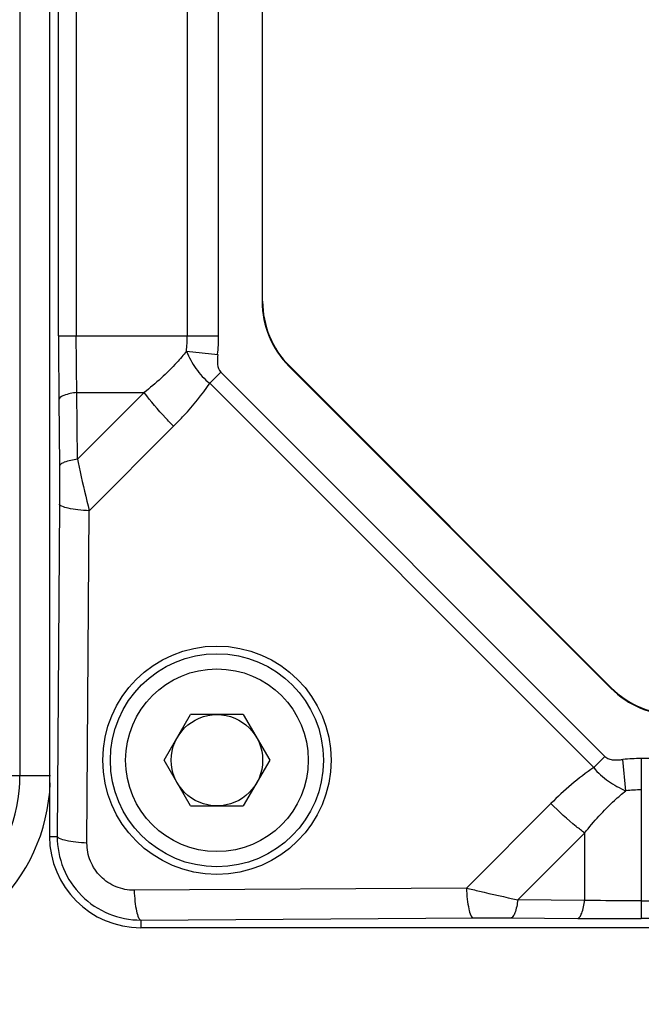
# Model space of a CAD drawing. Units: millimetres. Extents: x -1391 to 1188, y 0 to 1764.
# Drawn here: x 423 to 444, y 1234 to 1267 of the extents above; entities that cross this region are included whole.
import ezdxf

# ---------------------------------------------------------------- set-up
doc = ezdxf.new("R2010")
doc.units = ezdxf.units.MM
doc.header["$LTSCALE"] = 65.34
doc.header["$PDMODE"] = 3
doc.header["$PDSIZE"] = 1
doc.layers.get('0').update_dxf_attribs({"linetype": 'CONTINUOUS'})
doc.layers.get('Defpoints').update_dxf_attribs({"linetype": 'CONTINUOUS'})
for name, color, linetype in [('__1520001_1_DXF_CONTINUOUS_LINE', 7, 'CONTINUOUS'), ('M4X8_DXF_CONTINUOUS_LINE', 7, 'CONTINUOUS'), ('显控板防护罩_DXF_CONTINUOUS_LINE', 7, 'CONTINUOUS'), ('重载版外壳_DXF_CONTINUOUS_LINE', 7, 'CONTINUOUS'), ('重载版总成_DXF_DIMENSION', 7, 'CONTINUOUS')]:
    doc.layers.add(name, color=color, linetype=linetype)
doc.styles.get("Standard").update_dxf_attribs({"font": 'changfangsong.ttf'})
doc.dimstyles.new('DIMSTYLE_1', dxfattribs={"dimtxt": 7, "dimasz": 7, "dimexe": 1.5, "dimexo": 1, "dimgap": 0.875, "dimtad": 1, "dimdec": 1, "dimdsep": 46, "dimtxsty": 'Standard', "dimblk": '_FILLED', "dimblk1": '_FILLED', "dimblk2": '_FILLED', "dimcen": 0.09, "dimadec": 1, "dimazin": 2, "dimtfac": 1, "dimtdec": 1, "dimtofl": 0, "dimtmove": 0, "dimatfit": 3, "dimldrblk": '_FILLED', "dimfxl": 0, "dimtolj": 1, "dimarcsym": 0})

# ---------------------------------------------------------------- blocks, each defined once
blk = doc.blocks.new('_FILLED')
at = {"color": 0, "linetype": 'ByBlock'}
blk.add_solid([(0, 0), (-1, 0.1429), (-1, -0.1429)], dxfattribs=at)
blk = doc.blocks.new('*D16')
at = {"layer": 'Defpoints', "color": 0, "linetype": 'Continuous', "transparency": 16777216}
for p in [(494.211, 1377.409), (333.088, 1130.735), (567.395, 1130.735)]:
    blk.add_point(p, dxfattribs=at)
at = {"layer": '重载版总成_DXF_DIMENSION', "color": 0, "linetype": 'Continuous', "lineweight": -2, "transparency": 16777216}
for p, q in [((495.211, 1377.409), (568.895, 1377.409)), ((567.395, 1370.409), (567.395, 1137.735)), ((334.088, 1130.735), (568.895, 1130.735))]:
    blk.add_line(p, q, dxfattribs=at)
at = {"layer": '重载版总成_DXF_DIMENSION', "color": 0, "linetype": 'Continuous', "lineweight": -2, "transparency": 16777216, "xscale": 7, "yscale": 7, "zscale": 7}
for p, rotation in [((567.395, 1377.409), 90), ((567.395, 1130.735), 270)]:
    blk.add_blockref('_FILLED', p, dxfattribs=dict(at, rotation=rotation))
at = {"layer": '重载版总成_DXF_DIMENSION', "color": 0, "linetype": 'Continuous', "transparency": 16777216, "insert": (557.186, 1248.575), "char_height": 7, "attachment_point": 2, "rotation": 90, "line_spacing_factor": 0.9}
blk.add_mtext('\\A1;247', dxfattribs=at)

msp = doc.modelspace()

# ---------------------------------------------------------------- linework, layer by layer
at = {"layer": '__1520001_1_DXF_CONTINUOUS_LINE', "color": 7, "linetype": 'Continuous'}
for p, q in [((431.474, 1257.406), (431.474, 1291.264)), ((442.924, 1244.714), (432.353, 1255.285))]:
    msp.add_line(p, q, dxfattribs=at)
for centre, start, end in [((434.474, 1257.406), 180, 225), ((445.045, 1246.835), 225, 270)]:
    msp.add_arc(centre, 3, start, end, dxfattribs=at)
at = {"layer": 'M4X8_DXF_CONTINUOUS_LINE', "color": 7, "linetype": 'Continuous'}
for p, q in [((428.242, 1242.335), (429.108, 1243.835)), ((430.84, 1243.835), (429.108, 1243.835)), ((430.84, 1243.835), (431.706, 1242.335)), ((429.108, 1240.835), (428.242, 1242.335)), ((431.706, 1242.335), (430.84, 1240.835)), ((429.108, 1240.835), (430.84, 1240.835))]:
    msp.add_line(p, q, dxfattribs=at)
for radius in [3.5, 3, 1.5]:
    msp.add_circle((429.974, 1242.335), radius, dxfattribs=at)
at = {"layer": '显控板防护罩_DXF_CONTINUOUS_LINE', "color": 7, "linetype": 'Continuous'}
for p, q in [((424.474, 1308.835), (424.474, 1239.835)), ((424.772, 1256.275), (424.772, 1292.396)), ((425.354, 1292.396), (425.354, 1256.275)), ((428.999, 1292.396), (428.999, 1256.275)), ((430.028, 1256.275), (430.028, 1292.396)), ((431.457, 1291.264), (431.457, 1257.406)), ((424.772, 1256.275), (430.028, 1256.275)), ((428.97, 1255.767), (429.998, 1255.665)), ((432.353, 1255.285), (432.341, 1255.273)), ((432.341, 1255.273), (442.912, 1244.702)), ((430.102, 1255.08), (429.736, 1254.714)), ((442.719, 1242.463), (430.102, 1255.08)), ((429.736, 1254.713), (442.351, 1242.099)), ((425.373, 1254.412), (427.584, 1254.412)), ((425.391, 1252.218), (425.373, 1254.412)), ((427.584, 1254.412), (425.391, 1252.218)), ((424.781, 1254.189), (424.798, 1251.995)), ((425.778, 1250.53), (428.552, 1253.305)), ((424.798, 1250.75), (424.725, 1239.835)), ((425.705, 1239.616), (425.778, 1250.53)), ((442.719, 1242.463), (442.351, 1242.099)), ((443.405, 1241.331), (443.304, 1242.359)), ((487.035, 1242.389), (443.914, 1242.389)), ((443.914, 1242.389), (443.914, 1237.134)), ((440.943, 1240.913), (438.169, 1238.139)), ((424.474, 1239.835), (424.725, 1239.835)), ((442.051, 1239.945), (439.857, 1237.752)), ((442.051, 1239.945), (442.051, 1237.734)), ((438.169, 1238.139), (427.255, 1238.066)), ((442.051, 1237.734), (439.857, 1237.752)), ((443.914, 1237.715), (487.035, 1237.715)), ((427.474, 1237.086), (438.389, 1237.159)), ((439.634, 1237.159), (441.828, 1237.142)), ((427.474, 1237.086), (427.474, 1236.835)), ((503.474, 1236.835), (427.474, 1236.835)), ((487.035, 1237.134), (443.914, 1237.134))]:
    msp.add_line(p, q, dxfattribs=at)
msp.add_circle((429.974, 1242.335), 3.75, dxfattribs=at)
for centre, radius, start, end in [((434.474, 1257.406), 3.017, 180, 225), ((424.487, 1256.276), 4.512, 353.5244, 359.9888), ((423.824, 1256.276), 6.204, 354.3509, 359.9912), ((445.045, 1246.835), 3.017, 225, 270), ((443.914, 1236.193), 6.197, 90.0059, 95.653), ((443.914, 1236.849), 4.512, 90.0106, 96.478), ((427.474, 1239.835), 3, 180, 270)]:
    msp.add_arc(centre, radius, start, end, dxfattribs=at)
for points, knots in [([(424.772, 1256.275), (424.772, 1256.1), (424.773, 1255.404), (424.777, 1254.709), (424.781, 1254.189)], [0, 0, 0, 0, 0.251941, 1, 1, 1, 1]), ([(425.373, 1254.412), (425.37, 1254.566), (425.359, 1255.186), (425.354, 1255.807), (425.354, 1256.275)], [0, 0, 0, 0, 0.247257, 1, 1, 1, 1]), ([(428.97, 1255.767), (428.871, 1255.639), (428.451, 1255.146), (427.965, 1254.712), (427.584, 1254.412)], [0, 0, 0, 0, 0.250574, 1, 1, 1, 1]), ([(428.97, 1255.767), (429.057, 1255.568), (429.212, 1255.276), (429.487, 1254.935), (429.647, 1254.78), (429.736, 1254.713)], [0, 0, 0, 0, 0.494314, 0.746423, 1, 1, 1, 1]), ([(429.998, 1255.665), (429.987, 1255.555), (429.975, 1255.356), (430.037, 1255.145), (430.102, 1255.08)], [0, 0, 0, 0, 0.544558, 1, 1, 1, 1]), ([(428.552, 1253.304), (428.666, 1253.419), (429.092, 1253.861), (429.481, 1254.34), (429.736, 1254.713)], [0, 0, 0, 0, 0.263512, 1, 1, 1, 1]), ([(425.373, 1254.412), (425.23, 1254.393), (425.038, 1254.358), (424.841, 1254.272), (424.785, 1254.215), (424.781, 1254.189)], [0, 0, 0, 0, 0.667434, 0.876708, 1, 1, 1, 1]), ([(428.552, 1253.305), (428.462, 1253.394), (428.121, 1253.747), (427.802, 1254.121), (427.584, 1254.412)], [0, 0, 0, 0, 0.258801, 1, 1, 1, 1]), ([(425.391, 1252.218), (425.244, 1252.198), (425.052, 1252.163), (424.855, 1252.076), (424.802, 1252.02), (424.798, 1251.995)], [0, 0, 0, 0, 0.678636, 0.881952, 1, 1, 1, 1]), ([(425.391, 1252.218), (425.42, 1252.081), (425.543, 1251.516), (425.674, 1250.954), (425.778, 1250.53)], [0, 0, 0, 0, 0.24425, 1, 1, 1, 1]), ([(424.798, 1251.995), (424.799, 1251.894), (424.801, 1251.478), (424.8, 1251.063), (424.798, 1250.75)], [0, 0, 0, 0, 0.244419, 1, 1, 1, 1]), ([(425.778, 1250.53), (425.655, 1250.535), (425.425, 1250.551), (425.116, 1250.599), (424.916, 1250.65), (424.804, 1250.715), (424.798, 1250.75)], [0, 0, 0, 0, 0.360813, 0.678701, 0.896544, 1, 1, 1, 1]), ([(442.719, 1242.463), (442.756, 1242.428), (442.844, 1242.37), (442.997, 1242.344), (443.151, 1242.345), (443.253, 1242.354), (443.304, 1242.359)], [0, 0, 0, 0, 0.249563, 0.499695, 0.749829, 1, 1, 1, 1]), ([(442.351, 1242.099), (442.417, 1242.009), (442.571, 1241.848), (442.915, 1241.574), (443.207, 1241.419), (443.405, 1241.331)], [0, 0, 0, 0, 0.253547, 0.505683, 1, 1, 1, 1]), ([(442.051, 1239.945), (442.351, 1240.326), (442.784, 1240.812), (443.278, 1241.232), (443.405, 1241.331)], [0, 0, 0, 0, 0.749432, 1, 1, 1, 1]), ([(442.051, 1239.945), (441.959, 1240.015), (441.572, 1240.317), (441.209, 1240.648), (440.943, 1240.913)], [0, 0, 0, 0, 0.235585, 1, 1, 1, 1]), ([(424.725, 1239.835), (424.724, 1239.478), (424.865, 1238.754), (425.477, 1237.838), (426.393, 1237.226), (427.117, 1237.085), (427.474, 1237.086)], [0, 0, 0, 0, 0.249643, 0.500004, 0.750363, 1, 1, 1, 1]), ([(425.705, 1239.616), (425.582, 1239.621), (425.352, 1239.636), (425.043, 1239.684), (424.844, 1239.736), (424.732, 1239.801), (424.725, 1239.835)], [0, 0, 0, 0, 0.360817, 0.678706, 0.896548, 1, 1, 1, 1]), ([(427.255, 1238.066), (427.053, 1238.065), (426.644, 1238.143), (426.127, 1238.488), (425.782, 1239.006), (425.704, 1239.414), (425.705, 1239.616)], [0, 0, 0, 0, 0.249289, 0.500001, 0.750712, 1, 1, 1, 1]), ([(438.169, 1238.139), (438.311, 1238.104), (438.872, 1237.97), (439.435, 1237.842), (439.857, 1237.752)], [0, 0, 0, 0, 0.252154, 1, 1, 1, 1]), ([(438.169, 1238.139), (438.174, 1238.016), (438.19, 1237.786), (438.237, 1237.477), (438.289, 1237.277), (438.354, 1237.165), (438.389, 1237.159)], [0, 0, 0, 0, 0.360813, 0.678701, 0.896545, 1, 1, 1, 1]), ([(427.255, 1238.066), (427.26, 1237.943), (427.275, 1237.713), (427.323, 1237.405), (427.375, 1237.205), (427.439, 1237.093), (427.474, 1237.086)], [0, 0, 0, 0, 0.360817, 0.678707, 0.896548, 1, 1, 1, 1]), ([(439.857, 1237.752), (439.837, 1237.606), (439.802, 1237.413), (439.715, 1237.216), (439.659, 1237.163), (439.634, 1237.159)], [0, 0, 0, 0, 0.678636, 0.881952, 1, 1, 1, 1]), ([(441.828, 1237.142), (441.854, 1237.146), (441.911, 1237.203), (441.997, 1237.399), (442.032, 1237.591), (442.051, 1237.734)], [0, 0, 0, 0, 0.123292, 0.332566, 1, 1, 1, 1]), ([(443.914, 1237.715), (443.757, 1237.715), (443.136, 1237.717), (442.516, 1237.725), (442.051, 1237.734)], [0, 0, 0, 0, 0.251965, 1, 1, 1, 1]), ([(438.389, 1237.159), (438.494, 1237.16), (438.909, 1237.162), (439.324, 1237.161), (439.634, 1237.159)], [0, 0, 0, 0, 0.252259, 1, 1, 1, 1]), ([(441.828, 1237.142), (442, 1237.14), (442.695, 1237.136), (443.39, 1237.134), (443.914, 1237.134)], [0, 0, 0, 0, 0.247278, 1, 1, 1, 1])]:
    msp.add_open_spline(points, degree=3, knots=knots, dxfattribs=at)
msp.add_open_spline([(442.351, 1242.099), (441.846, 1241.751), (441.378, 1241.346), (440.943, 1240.913)], degree=3, dxfattribs=at)
at = {"layer": '重载版外壳_DXF_CONTINUOUS_LINE', "color": 7, "linetype": 'Continuous'}
for p, q in [((423.506, 1241.835), (423.506, 1312.92)), ((422.315, 1241.835), (424.505, 1241.835))]:
    msp.add_line(p, q, dxfattribs=at)
for radius, end in [(5.031, 0), (6.031, 357.6994)]:
    msp.add_arc((418.474, 1241.835), radius, 270, end, dxfattribs=at)

# ---------------------------------------------------------------- dimensions: what is measured, and where the dimension line sits
at = {"layer": '重载版总成_DXF_DIMENSION', "color": 1, "linetype": 'Continuous'}
dim = msp.add_linear_dim(base=(567.395, 1130.735), p1=(494.211, 1377.409), p2=(333.088, 1130.735), angle=270, text='247', dimstyle='DIMSTYLE_1', dxfattribs=at)
dim.commit()
dim.dimension.update_dxf_attribs({"geometry": '*D16', "text_midpoint": (567.395, 1248.575), "dimtype": 160})

doc.saveas('drawing.dxf')
